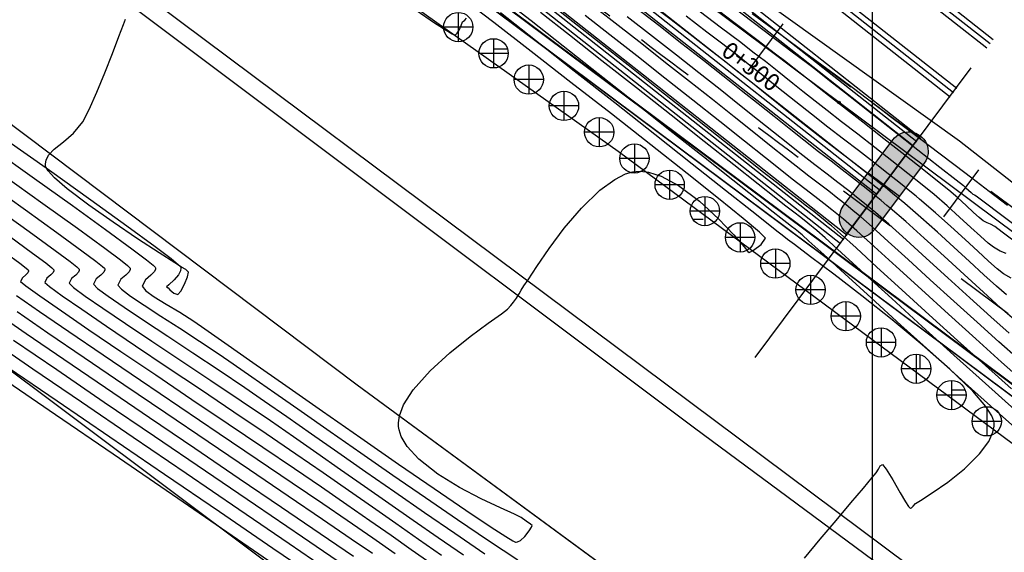
# Model space of a CAD drawing. Units: metres. Extents: x 730 to 273649, y 748 to 8669241.
# Drawn here: x 259365 to 259405, y 8665249 to 8665271 of the extents above; entities that cross this region are included whole.
import ezdxf

# ---------------------------------------------------------------- set-up
doc = ezdxf.new("R2010")
doc.units = ezdxf.units.M
doc.linetypes.add('ACAD_ISO03W100', pattern=[30, 12, -18])
doc.linetypes.add('DASHDOT', pattern=[25.4, 12.7, -6.35, 0, -6.35])
for name, color, linetype in [('0 CASCO BD', 252, 'Continuous'), ('0 PTE COLONIAL', 7, 'Continuous'), ('0 VIAD MARINA', 7, 'Continuous'), ('0 vigas ptes', 7, 'Continuous'), ('01', 1, 'Continuous'), ('01_PTO', 7, 'Continuous'), ('04_ALI', 7, 'Continuous'), ('05_PERF', 7, 'Continuous'), ('BERMA CENTRAL', 2, 'Continuous'), ('bordes', 7, 'Continuous'), ('C-ROAD-MARK', 212, 'Continuous'), ('C-ROAD-STAN-MAJR', 11, 'Continuous'), ('C-ROAD-STAN-MINR', 11, 'Continuous'), ('Cuadricula Coordenadas', 5, 'Continuous'), ('PILAR', 3, 'Continuous'), ('Señalizacion', 252, 'Continuous'), ('TOP_Veredas', 252, 'Continuous'), ('VEREDA', 1, 'Continuous')]:
    doc.layers.add(name, color=color, linetype=linetype)
doc.layers.add('02_TIN Mn', color=7, linetype='Continuous', true_color=0x757500)
doc.layers.add('02_TIN My', color=7, linetype='Continuous', true_color=0xad5700)
doc.styles.add('DATOS-02', font='romand.shx')

# ---------------------------------------------------------------- blocks, each defined once
blk = doc.blocks.new('AeccTickLine')
at = {"color": 3}
blk.add_line((0, -2), (0, 2), dxfattribs=at)
blk = doc.blocks.new('LOTES')
at = {"layer": 'TOP_Veredas', "flags": 128}
for points in [[(269610.292, 8665115.975), (269571.137, 8665138.087), (269559.442, 8665145.084), (269542.805, 8665155.439), (269540.952, 8665156.574), (269521.241, 8665168.91), (269501.694, 8665182.72), (269482.369, 8665197.056), (269465.747, 8665209.26), (269435.094, 8665231.75), (269411.162, 8665249.497), (269389.592, 8665265.483), (269369.333, 8665279.871), (269350.775, 8665293.455), (269324.878, 8665314.932), (269253.491, 8665372.166), (269240.618, 8665381.906), (269201.122, 8665410.746), (269168.595, 8665434.798), (269137.181, 8665458.049), (269109.701, 8665478.001), (269088.356, 8665493.738), (269063.275, 8665512.089), (269063.865, 8665512.896)], [(269051.84, 8665504.065), (269099.847, 8665469.208), (269132.048, 8665445.375), (269159.726, 8665424.557), (269181.298, 8665408.332), (269205.387, 8665390.61), (269234.961, 8665370.088), (269247.218, 8665360.507), (269257.16, 8665351.494), (269284.667, 8665329.474), (269321.276, 8665300.173), (269349.619, 8665277.99), (269378.895, 8665255.925), (269406.193, 8665235.88), (269461.535, 8665195.262), (269501.314, 8665165.83), (269530.857, 8665144.823), (269531.251, 8665145.664), (269532.502, 8665144.82)], [(269355.449, 8665291.272), (269356.805, 8665293.211), (269358.347, 8665295.912), (269359.466, 8665297.881), (269360.001, 8665299.11), (269360.211, 8665299.592), (269360.599, 8665299.634), (269360.857, 8665299.541), (269360.986, 8665299.369), (269362.607, 8665297.35), (269365.648, 8665293.851), (269368.855, 8665291.14), (269374.534, 8665286.966), (269381.953, 8665281.512), (269387.128, 8665277.709), (269403.564, 8665265.917), (269423.472, 8665250.328), (269445.389, 8665234.812), (269466.156, 8665219.605), (269503.124, 8665192.491), (269523.132, 8665178.207)], [(269510.25, 8665152.033), (269495.701, 8665161.343), (269476.63, 8665174.365), (269450.738, 8665192.045), (269433.689, 8665204.857), (269390.188, 8665237.423), (269363.511, 8665257.393), (269349.094, 8665267.077), (269342.917, 8665271.872), (269338.956, 8665274.841), (269338.654, 8665275.068), (269338.553, 8665275.293), (269338.539, 8665275.526), (269338.631, 8665275.703), (269338.879, 8665275.873), (269342.928, 8665278.468), (269344.065, 8665279.42), (269345.003, 8665280.079)]]:
    blk.add_lwpolyline(points, dxfattribs=at)
blk = doc.blocks.new('LOTESS')
at = {"layer": 'TOP_Veredas', "linetype": 'Continuous'}
blk.add_blockref('LOTES', (-0.003, 0), dxfattribs=at)
blk = doc.blocks.new('COSTANERA')
at = {"true_color": 0xb0b0b0}
h = blk.add_hatch(color=253, dxfattribs=at)
h.dxf.hatch_style = 1
edge = h.paths.add_edge_path()
edge.add_line((257402.121, 8665265.011), (257400.088, 8665262.286))
edge.add_arc((257399.447, 8665262.765), 0.8, 143.2679, 323.2679, ccw=False)
edge.add_line((257398.806, 8665263.243), (257400.839, 8665265.968))
edge.add_arc((257401.48, 8665265.489), 0.8, -36.7321, 143.2679, ccw=False)
at = {"layer": '0 VIAD MARINA', "color": 253, "true_color": 0xb0b0b0}
blk.add_line((257404.03, 8665268.906), (257395.18, 8665257.047), dxfattribs=at)
at = {"layer": '0 vigas ptes', "color": 253, "linetype": 'DASHDOT', "lineweight": -3, "ltscale": 2, "true_color": 0xb0b0b0}
for p, q in [((257404.949, 8665270.063), (257376.984, 8665292.086)), ((257404.677, 8665269.717), (257376.711, 8665291.74)), ((257404.813, 8665269.89), (257376.848, 8665291.913)), ((257403.318, 8665267.886), (257375.141, 8665290.075)), ((257403.454, 8665268.058), (257375.277, 8665290.248)), ((257403.181, 8665267.713), (257375.005, 8665289.903)), ((257401.958, 8665266.054), (257373.57, 8665288.41)), ((257401.686, 8665265.709), (257373.298, 8665288.065)), ((257401.822, 8665265.881), (257373.434, 8665288.237)), ((257400.326, 8665263.877), (257371.727, 8665286.399)), ((257400.462, 8665264.05), (257371.863, 8665286.572)), ((257400.19, 8665263.704), (257371.591, 8665286.227)), ((257398.967, 8665262.046), (257370.157, 8665284.734)), ((257398.694, 8665261.7), (257369.884, 8665284.389)), ((257398.83, 8665261.873), (257370.021, 8665284.561)), ((257433.796, 8665248.535), (257404.784, 8665270.186)), ((257433.533, 8665248.183), (257404.521, 8665269.833)), ((257433.664, 8665248.359), (257404.652, 8665270.01)), ((257432.301, 8665246.532), (257403.288, 8665268.182)), ((257432.037, 8665246.179), (257403.025, 8665267.83)), ((257432.169, 8665246.355), (257403.157, 8665268.006)), ((257430.805, 8665244.528), (257401.793, 8665266.179)), ((257430.542, 8665244.175), (257401.53, 8665265.826)), ((257430.674, 8665244.352), (257401.662, 8665266.002)), ((257429.31, 8665242.524), (257400.298, 8665264.175)), ((257429.047, 8665242.172), (257400.035, 8665263.823)), ((257429.179, 8665242.348), (257400.166, 8665263.999)), ((257427.815, 8665240.521), (257398.803, 8665262.172)), ((257427.552, 8665240.168), (257398.54, 8665261.819)), ((257427.683, 8665240.345), (257398.671, 8665261.995))]:
    blk.add_line(p, q, dxfattribs=at)
at = {"layer": 'bordes', "color": 253, "true_color": 0xb0b0b0}
for points in [[(257607.623, 8665118.631), (257572.747, 8665139.301), (257538.426, 8665159.438), (257537.034, 8665160.346, -0.013468), (257510.849, 8665178.464), (257441.44, 8665229.306), (257373.563, 8665279.96, -0.050604), (257363.37, 8665290.062, -0.055335), (257345.982, 8665316.611, -0.065447), (257339.349, 8665337.861, -0.033373), (257338.154, 8665349.186, -0.048077), (257339.833, 8665370.627, -0.059832), (257344.983, 8665388.386, -0.005345), (257345.975, 8665390.539, -0.012534), (257348.973, 8665396.476, -0.009976), (257351.848, 8665401.586, -0.008774), (257355.33, 8665407.264, -0.006235), (257358.34, 8665411.858, -0.005015), (257362.207, 8665417.479, -0.002495), (257364.555, 8665420.784, -0.001255), (257369.266, 8665427.312), (257578.145, 8665715.236), (257748.558, 8665950.139, 0.00017)], [(257607.412, 8665118.275), (257572.536, 8665138.945), (257538.216, 8665159.082), (257536.824, 8665159.99, -0.013468), (257510.638, 8665178.108), (257441.23, 8665228.95), (257373.352, 8665279.604, -0.050604), (257363.159, 8665289.706, -0.055335), (257345.771, 8665316.256, -0.065447), (257339.138, 8665337.506, -0.033373), (257337.943, 8665348.83, -0.048077), (257339.622, 8665370.271, -0.059832), (257344.772, 8665388.03, -0.005345), (257345.764, 8665390.183, -0.012534), (257348.762, 8665396.12, -0.009976), (257351.637, 8665401.23, -0.008774), (257355.119, 8665406.908, -0.006235), (257358.13, 8665411.502, -0.005015), (257361.996, 8665417.123, -0.002495), (257364.344, 8665420.428, -0.001255), (257369.055, 8665426.957), (257577.934, 8665714.88), (257748.348, 8665949.783, 0.00017)]]:
    blk.add_lwpolyline(points, format="xyb", dxfattribs=at)
at = {"layer": 'PILAR', "color": 253, "true_color": 0xb0b0b0}
for p, q in [((257398.968, 8665262.123), (257401.959, 8665266.131)), ((257399.822, 8665264.606), (257401.105, 8665263.649))]:
    blk.add_line(p, q, dxfattribs=at)
blk.add_lwpolyline([(257402.121, 8665265.011), (257400.088, 8665262.286, -1), (257398.806, 8665263.243), (257400.839, 8665265.968, -1)], format="xyb", close=True, dxfattribs=at)
blk = doc.blocks.new('TIN 023')
at = {"layer": '02_TIN Mn', "linetype": 'Continuous', "lineweight": -3}
for points, elevation in [([(259364.606, 8665256.64), (259366.614, 8665255.269), (259368.769, 8665253.798), (259371.004, 8665252.273), (259373.252, 8665250.738), (259375.447, 8665249.241), (259377.52, 8665247.826)], 23), ([(259405.474, 8665261.309), (259405.232, 8665261.405), (259404.951, 8665261.56), (259404.733, 8665261.733), (259404.42, 8665262.014), (259404.027, 8665262.377), (259403.57, 8665262.799), (259403.062, 8665263.255), (259402.521, 8665263.721), (259402.041, 8665264.115), (259401.453, 8665264.584), (259400.794, 8665265.103), (259400.098, 8665265.647), (259399.401, 8665266.188), (259398.737, 8665266.703), (259398.144, 8665267.164), (259397.655, 8665267.547), (259397.152, 8665267.944), (259396.744, 8665268.269), (259396.384, 8665268.556), (259396.022, 8665268.843), (259395.612, 8665269.165), (259395.106, 8665269.558), (259394.602, 8665269.943), (259393.763, 8665270.581), (259392.665, 8665271.412)], 23), ([(259363.831, 8665257.805), (259365.617, 8665256.585), (259367.603, 8665255.23), (259369.717, 8665253.788), (259371.889, 8665252.307), (259374.046, 8665250.836), (259376.116, 8665249.424), (259378.029, 8665248.12)], 23.5), ([(259405.678, 8665260.292), (259405.368, 8665260.472), (259405.112, 8665260.672), (259404.755, 8665260.987), (259404.309, 8665261.397), (259403.79, 8665261.878), (259403.209, 8665262.41), (259402.582, 8665262.97), (259401.921, 8665263.537), (259401.921, 8665263.537), (259401.787, 8665263.649), (259401.524, 8665263.866), (259401.141, 8665264.178), (259400.643, 8665264.576), (259400.036, 8665265.052), (259399.431, 8665265.519), (259398.815, 8665265.992), (259398.176, 8665266.485), (259397.498, 8665267.014), (259396.866, 8665267.514), (259396.342, 8665267.931), (259395.882, 8665268.297), (259395.444, 8665268.646), (259394.982, 8665269.011), (259394.455, 8665269.424), (259393.819, 8665269.918), (259393.221, 8665270.376), (259392.366, 8665271.026)], 23.5), ([(259364.827, 8665257.757), (259366.592, 8665256.551), (259368.541, 8665255.222), (259370.597, 8665253.821), (259372.685, 8665252.399), (259374.729, 8665251.008), (259376.652, 8665249.699), (259378.379, 8665248.523)], 24), ([(259405.491, 8665259.612), (259405.075, 8665259.973), (259404.561, 8665260.439), (259403.972, 8665260.981), (259403.331, 8665261.571), (259402.66, 8665262.182), (259401.983, 8665262.786), (259401.321, 8665263.353), (259401.321, 8665263.353), (259401.176, 8665263.474), (259400.903, 8665263.7), (259400.531, 8665264.005), (259400.087, 8665264.361), (259399.587, 8665264.752), (259399.107, 8665265.12), (259398.601, 8665265.506), (259398.028, 8665265.946), (259397.342, 8665266.482), (259396.716, 8665266.976), (259396.148, 8665267.428), (259395.611, 8665267.855), (259395.082, 8665268.277), (259394.534, 8665268.712), (259393.943, 8665269.178), (259393.284, 8665269.694), (259392.531, 8665270.278), (259391.759, 8665270.87), (259390.777, 8665271.618)], 24), ([(259364.027, 8665258.934), (259365.337, 8665258.036), (259366.878, 8665256.984), (259368.585, 8665255.821), (259370.395, 8665254.59), (259372.243, 8665253.334), (259374.067, 8665252.095), (259375.801, 8665250.917), (259377.383, 8665249.843), (259378.749, 8665248.915)], 24.5), ([(259405.817, 8665258.595), (259405.248, 8665259.087), (259404.545, 8665259.719), (259403.757, 8665260.44), (259402.932, 8665261.196), (259402.119, 8665261.938), (259401.365, 8665262.613), (259400.721, 8665263.169), (259400.721, 8665263.169), (259400.592, 8665263.277), (259400.35, 8665263.478), (259400.019, 8665263.748), (259399.625, 8665264.064), (259399.18, 8665264.412), (259398.753, 8665264.74), (259398.304, 8665265.082), (259397.795, 8665265.474), (259397.185, 8665265.949), (259396.588, 8665266.421), (259395.969, 8665266.914), (259395.317, 8665267.434), (259394.623, 8665267.986), (259393.878, 8665268.577), (259393.073, 8665269.212), (259392.198, 8665269.897), (259391.244, 8665270.638), (259390.373, 8665271.307)], 24.5), ([(259364.948, 8665259.583), (259365.888, 8665258.932), (259367.091, 8665258.108), (259368.492, 8665257.154), (259370.028, 8665256.113), (259371.634, 8665255.026), (259373.247, 8665253.936), (259374.802, 8665252.884), (259376.235, 8665251.915), (259377.484, 8665251.068), (259378.482, 8665250.388), (259379.538, 8665249.661), (259380.458, 8665249.019)], 25.5), ([(259405.975, 8665256.984), (259405.181, 8665257.683), (259404.281, 8665258.49), (259403.327, 8665259.357), (259402.368, 8665260.232), (259401.457, 8665261.065), (259400.645, 8665261.804), (259399.982, 8665262.4), (259399.521, 8665262.802), (259399.521, 8665262.802), (259399.409, 8665262.895), (259399.199, 8665263.068), (259398.917, 8665263.298), (259398.585, 8665263.562), (259398.207, 8665263.856), (259397.826, 8665264.146), (259397.396, 8665264.475), (259396.872, 8665264.884), (259396.437, 8665265.229), (259395.853, 8665265.693), (259395.143, 8665266.257), (259394.332, 8665266.901), (259393.444, 8665267.607), (259392.502, 8665268.353), (259391.529, 8665269.121), (259390.55, 8665269.891), (259389.589, 8665270.643), (259388.669, 8665271.357)], 25.5), ([(259364.527, 8665261.319), (259365.085, 8665260.906), (259365.341, 8665260.705), (259365.423, 8665260.631), (259365.435, 8665260.614), (259365.436, 8665260.58), (259365.409, 8665260.517), (259365.324, 8665260.429), (259365.186, 8665260.316), (259365.109, 8665260.162), (259365.321, 8665259.983), (259365.899, 8665259.568), (259366.782, 8665258.955), (259367.909, 8665258.185), (259369.217, 8665257.298), (259370.645, 8665256.333), (259372.132, 8665255.331), (259373.616, 8665254.331), (259375.036, 8665253.374), (259376.329, 8665252.499), (259377.435, 8665251.746), (259378.471, 8665251.033), (259379.413, 8665250.377), (259380.285, 8665249.765), (259381.112, 8665249.184), (259381.916, 8665248.619)], 26), ([(259406.215, 8665256.04), (259405.282, 8665256.861), (259404.226, 8665257.807), (259403.112, 8665258.816), (259402.004, 8665259.826), (259400.966, 8665260.774), (259400.064, 8665261.597), (259399.36, 8665262.232), (259398.92, 8665262.618), (259398.92, 8665262.618), (259398.809, 8665262.711), (259398.604, 8665262.88), (259398.332, 8665263.101), (259398.013, 8665263.351), (259397.639, 8665263.639), (259397.229, 8665263.952), (259396.715, 8665264.352), (259396.285, 8665264.692), (259395.615, 8665265.223), (259394.753, 8665265.908), (259393.746, 8665266.706), (259392.644, 8665267.58), (259391.494, 8665268.49), (259390.345, 8665269.397), (259389.244, 8665270.264), (259388.24, 8665271.05)], 26), ([(259364.652, 8665262.01), (259365.602, 8665261.322), (259366.14, 8665260.92), (259366.386, 8665260.726), (259366.464, 8665260.654), (259366.475, 8665260.637), (259366.476, 8665260.598), (259366.446, 8665260.527), (259366.349, 8665260.427), (259366.194, 8665260.299), (259366.106, 8665260.124), (259366.298, 8665259.952), (259366.819, 8665259.573), (259367.615, 8665259.021), (259368.632, 8665258.328), (259369.817, 8665257.529), (259371.117, 8665256.657), (259372.477, 8665255.745), (259373.845, 8665254.827), (259375.167, 8665253.935), (259376.389, 8665253.104), (259377.5, 8665252.339), (259378.54, 8665251.616), (259379.526, 8665250.925), (259380.476, 8665250.258), (259381.409, 8665249.603), (259382.344, 8665248.953)], 26.5), ([(259405.692, 8665255.765), (259404.622, 8665256.717), (259403.478, 8665257.748), (259402.318, 8665258.801), (259401.201, 8665259.82), (259400.184, 8665260.749), (259399.326, 8665261.532), (259398.686, 8665262.112), (259398.32, 8665262.434), (259398.32, 8665262.434), (259398.231, 8665262.508), (259398.067, 8665262.644), (259397.85, 8665262.82), (259397.596, 8665263.02), (259397.297, 8665263.25), (259396.969, 8665263.5), (259396.558, 8665263.819), (259396.187, 8665264.113), (259395.536, 8665264.628), (259394.66, 8665265.322), (259393.614, 8665266.151), (259392.451, 8665267.072), (259391.228, 8665268.04), (259389.997, 8665269.013), (259388.813, 8665269.946), (259387.732, 8665270.797), (259386.807, 8665271.522)], 26.5), ([(259405.832, 8665254.907), (259404.624, 8665255.982), (259403.335, 8665257.142), (259402.033, 8665258.322), (259400.787, 8665259.458), (259399.664, 8665260.484), (259398.734, 8665261.335), (259398.063, 8665261.945), (259397.72, 8665262.25), (259397.356, 8665262.549), (259397.066, 8665262.775), (259396.774, 8665262.998), (259396.402, 8665263.287), (259396.039, 8665263.573), (259395.32, 8665264.142), (259394.317, 8665264.937), (259393.102, 8665265.898), (259391.749, 8665266.968), (259390.331, 8665268.089), (259388.92, 8665269.204), (259387.589, 8665270.254), (259386.411, 8665271.181)], 27), ([(259364.138, 8665263.153), (259365.461, 8665262.208), (259366.53, 8665261.432), (259367.137, 8665260.979), (259367.415, 8665260.759), (259367.503, 8665260.678), (259367.516, 8665260.659), (259367.516, 8665260.616), (259367.483, 8665260.536), (259367.375, 8665260.425), (259367.201, 8665260.283), (259367.103, 8665260.087), (259367.281, 8665259.916), (259367.757, 8665259.564), (259368.483, 8665259.061), (259369.41, 8665258.436), (259370.488, 8665257.716), (259371.67, 8665256.93), (259372.905, 8665256.106), (259374.145, 8665255.274), (259375.342, 8665254.462), (259376.293, 8665253.808), (259377.251, 8665253.141), (259378.218, 8665252.465), (259379.196, 8665251.779), (259380.187, 8665251.085), (259381.192, 8665250.384), (259382.214, 8665249.676), (259383.255, 8665248.963)], 27), ([(259364.42, 8665264.498), (259366.025, 8665263.357), (259367.438, 8665262.343), (259368.567, 8665261.519), (259369.203, 8665261.042), (259369.491, 8665260.81), (259369.583, 8665260.725), (259369.596, 8665260.704), (259369.597, 8665260.652), (259369.557, 8665260.556), (259369.426, 8665260.422), (259369.216, 8665260.249), (259369.097, 8665260.012), (259369.245, 8665259.84), (259369.618, 8665259.557), (259370.17, 8665259.184), (259370.856, 8665258.741), (259371.628, 8665258.246), (259372.441, 8665257.718), (259373.248, 8665257.178), (259373.818, 8665256.785), (259374.587, 8665256.249), (259375.525, 8665255.595), (259376.601, 8665254.843), (259377.785, 8665254.017), (259379.048, 8665253.138), (259380.359, 8665252.231), (259381.688, 8665251.316), (259383.004, 8665250.417), (259384.279, 8665249.555), (259385.481, 8665248.754)], 28), ([(259397.214, 8665248.829), (259397.856, 8665249.602), (259398.508, 8665250.378), (259399.116, 8665251.097), (259399.628, 8665251.7), (259399.991, 8665252.127), (259400.154, 8665252.321), (259400.248, 8665252.477), (259400.321, 8665252.611), (259400.409, 8665252.665), (259400.561, 8665252.478), (259400.832, 8665252.037), (259401.139, 8665251.509), (259401.357, 8665251.14), (259401.476, 8665250.95), (259401.524, 8665250.885), (259401.537, 8665250.876), (259401.559, 8665250.876), (259401.602, 8665250.896), (259401.667, 8665250.96), (259401.76, 8665251.062), (259401.967, 8665251.194), (259402.444, 8665251.501), (259403.08, 8665251.945), (259403.763, 8665252.49), (259404.383, 8665253.097), (259404.759, 8665253.604), (259404.933, 8665253.983), (259404.984, 8665254.232), (259404.988, 8665254.354), (259404.988, 8665254.354), (259404.975, 8665254.444), (259404.894, 8665254.654), (259404.645, 8665255.04), (259404.106, 8665255.663), (259403.173, 8665256.573), (259402.04, 8665257.568), (259400.806, 8665258.589), (259399.568, 8665259.571), (259398.422, 8665260.454), (259397.468, 8665261.175), (259396.801, 8665261.672), (259396.52, 8665261.883), (259396.368, 8665262.007), (259396.244, 8665262.102), (259396.088, 8665262.222), (259395.794, 8665262.455), (259395.061, 8665263.034), (259393.976, 8665263.891), (259392.621, 8665264.961), (259391.082, 8665266.177), (259389.443, 8665267.471), (259387.789, 8665268.778), (259386.203, 8665270.03), (259384.769, 8665271.16)], 28), ([(259363.994, 8665265.573), (259365.677, 8665264.379), (259367.238, 8665263.266), (259368.595, 8665262.288), (259369.668, 8665261.502), (259370.267, 8665261.048), (259370.538, 8665260.829), (259370.624, 8665260.747), (259370.637, 8665260.726), (259370.637, 8665260.67), (259370.594, 8665260.565), (259370.452, 8665260.42), (259370.223, 8665260.232), (259370.094, 8665259.975), (259370.243, 8665259.778), (259370.588, 8665259.531), (259371.07, 8665259.238), (259371.628, 8665258.904), (259372.202, 8665258.536), (259372.652, 8665258.223), (259373.483, 8665257.642), (259374.617, 8665256.848), (259375.973, 8665255.899), (259377.474, 8665254.851), (259379.04, 8665253.76), (259380.594, 8665252.683), (259382.055, 8665251.676), (259383.346, 8665250.796), (259384.387, 8665250.1), (259384.987, 8665249.712), (259385.275, 8665249.54), (259385.38, 8665249.488), (259385.404, 8665249.483), (259385.465, 8665249.495), (259385.586, 8665249.557), (259385.756, 8665249.71), (259385.937, 8665249.944), (259386.035, 8665250.101), (259386.064, 8665250.162), (259385.99, 8665250.218), (259385.817, 8665250.345), (259385.61, 8665250.498), (259385.344, 8665250.625), (259384.765, 8665250.884), (259383.978, 8665251.257), (259383.089, 8665251.726), (259382.201, 8665252.275), (259381.419, 8665252.886), (259380.94, 8665253.409), (259380.701, 8665253.814), (259380.613, 8665254.088), (259380.592, 8665254.226), (259380.587, 8665254.366), (259380.628, 8665254.655), (259380.798, 8665255.106), (259381.193, 8665255.727), (259381.883, 8665256.504), (259382.694, 8665257.245), (259383.52, 8665257.908), (259384.258, 8665258.453), (259384.803, 8665258.839), (259385.05, 8665259.025), (259385.187, 8665259.181), (259385.292, 8665259.307), (259385.416, 8665259.473), (259385.527, 8665259.65), (259385.609, 8665259.8), (259385.728, 8665259.976), (259385.895, 8665260.23), (259386.249, 8665260.773), (259386.756, 8665261.508), (259387.379, 8665262.338), (259388.084, 8665263.166), (259388.833, 8665263.895), (259389.442, 8665264.341), (259389.891, 8665264.564), (259390.183, 8665264.648), (259390.326, 8665264.668), (259390.49, 8665264.673), (259390.827, 8665264.635), (259391.35, 8665264.469), (259392.058, 8665264.089), (259392.917, 8665263.445), (259393.691, 8665262.729), (259394.319, 8665262.065), (259394.741, 8665261.575), (259394.897, 8665261.384), (259394.951, 8665261.346), (259395.127, 8665261.444), (259395.446, 8665261.674), (259395.613, 8665261.941), (259395.373, 8665262.179), (259394.708, 8665262.738), (259393.693, 8665263.559), (259392.404, 8665264.585), (259390.917, 8665265.758), (259389.307, 8665267.02), (259387.649, 8665268.314), (259386.02, 8665269.583), (259384.494, 8665270.768), (259383.148, 8665271.811)], 28.5), ([(259364.469, 8665266.009), (259366.294, 8665264.715), (259367.987, 8665263.506), (259369.46, 8665262.445), (259370.625, 8665261.591), (259371.276, 8665261.098), (259371.57, 8665260.86), (259371.663, 8665260.771), (259371.677, 8665260.749), (259371.68, 8665260.701), (259371.658, 8665260.599), (259371.573, 8665260.438), (259371.403, 8665260.229), (259371.19, 8665260.023), (259371.091, 8665259.938), (259371.155, 8665259.894), (259371.231, 8665259.814), (259371.391, 8665259.676), (259371.552, 8665259.622), (259371.681, 8665259.763), (259371.831, 8665260.048), (259371.951, 8665260.348), (259371.988, 8665260.536), (259371.882, 8665260.651), (259371.702, 8665260.748), (259371.43, 8665260.924), (259370.791, 8665261.334), (259369.907, 8665261.911), (259368.903, 8665262.586), (259367.901, 8665263.29), (259367.024, 8665263.954), (259366.496, 8665264.411), (259366.241, 8665264.687), (259366.154, 8665264.831), (259366.138, 8665264.89), (259366.133, 8665264.973), (259366.155, 8665265.127), (259366.253, 8665265.333), (259366.482, 8665265.58), (259366.867, 8665265.885), (259367.286, 8665266.239), (259367.66, 8665266.699), (259367.925, 8665267.207), (259368.237, 8665267.908), (259368.564, 8665268.703), (259368.876, 8665269.497), (259369.142, 8665270.191), (259369.33, 8665270.691), (259369.409, 8665270.897)], 29), ([(259381.314, 8665271.268), (259382.06, 8665270.758), (259382.536, 8665270.447), (259382.781, 8665270.303), (259382.876, 8665270.261), (259382.9, 8665270.258), (259382.935, 8665270.271), (259382.998, 8665270.324), (259383.077, 8665270.448), (259383.153, 8665270.639), (259383.212, 8665270.79), (259383.311, 8665270.868), (259383.379, 8665270.939)], 29), ([(259405.53, 8665263.273), (259404.776, 8665263.847), (259404.066, 8665264.389), (259403.383, 8665264.909), (259402.711, 8665265.42), (259402.035, 8665265.932), (259401.33, 8665266.466), (259400.744, 8665266.91), (259400.229, 8665267.3), (259399.738, 8665267.671), (259399.222, 8665268.059), (259398.633, 8665268.499), (259397.923, 8665269.026), (259397.275, 8665269.504), (259396.299, 8665270.219), (259395.067, 8665271.119)], 22), ([(259394.211, 8665271.465), (259395.57, 8665270.437), (259396.661, 8665269.611), (259397.395, 8665269.055), (259397.681, 8665268.838), (259397.825, 8665268.726), (259397.968, 8665268.612), (259398.245, 8665268.395), (259398.896, 8665267.884), (259399.797, 8665267.176), (259400.825, 8665266.369), (259401.856, 8665265.559), (259402.764, 8665264.845), (259403.428, 8665264.322), (259403.721, 8665264.089), (259403.721, 8665264.089), (259403.757, 8665264.058), (259403.829, 8665263.996), (259403.931, 8665263.905), (259404.043, 8665263.802), (259404.116, 8665263.738), (259404.181, 8665263.705), (259404.248, 8665263.673), (259404.524, 8665263.465), (259405.295, 8665262.883), (259406.493, 8665261.979)], 22)]:
    blk.add_lwpolyline(points, dxfattribs=dict(at, elevation=elevation))
at = {"layer": '02_TIN My', "linetype": 'Continuous', "lineweight": -3}
for points, elevation in [([(259364.969, 8665258.925), (259366.233, 8665258.06), (259367.711, 8665257.051), (259369.34, 8665255.943), (259371.055, 8665254.779), (259372.791, 8665253.602), (259374.484, 8665252.455), (259376.068, 8665251.381), (259377.48, 8665250.423), (259378.655, 8665249.625), (259379.529, 8665249.03)], 25), ([(259405.599, 8665258.046), (259404.841, 8665258.719), (259403.988, 8665259.492), (259403.092, 8665260.31), (259402.205, 8665261.121), (259401.379, 8665261.873), (259400.667, 8665262.512), (259400.121, 8665262.986), (259400.121, 8665262.986), (259399.99, 8665263.095), (259399.746, 8665263.297), (259399.417, 8665263.565), (259399.029, 8665263.874), (259398.587, 8665264.216), (259398.142, 8665264.555), (259397.641, 8665264.939), (259397.028, 8665265.417), (259396.529, 8665265.812), (259395.947, 8665266.275), (259395.289, 8665266.8), (259394.557, 8665267.383), (259393.757, 8665268.019), (259392.892, 8665268.703), (259391.968, 8665269.431), (259390.988, 8665270.197), (259389.956, 8665270.997)], 25), ([(259363.854, 8665264.127), (259365.313, 8665263.09), (259366.597, 8665262.169), (259367.622, 8665261.422), (259368.199, 8665260.988), (259368.461, 8665260.778), (259368.544, 8665260.7), (259368.556, 8665260.681), (259368.557, 8665260.634), (259368.52, 8665260.546), (259368.401, 8665260.424), (259368.209, 8665260.266), (259368.1, 8665260.05), (259368.266, 8665259.877), (259368.699, 8665259.553), (259369.354, 8665259.103), (259370.182, 8665258.551), (259371.138, 8665257.922), (259372.173, 8665257.241), (259373.241, 8665256.532), (259374.295, 8665255.82), (259375.103, 8665255.263), (259376.017, 8665254.627), (259377.022, 8665253.923), (259378.104, 8665253.165), (259379.247, 8665252.367), (259380.436, 8665251.539), (259381.656, 8665250.696), (259382.891, 8665249.85), (259384.128, 8665249.013)], 27.5), ([(259406.287, 8665253.774), (259405.089, 8665254.834), (259403.795, 8665255.992), (259402.466, 8665257.192), (259401.162, 8665258.377), (259399.943, 8665259.489), (259398.869, 8665260.472), (259398.001, 8665261.267), (259397.398, 8665261.817), (259397.12, 8665262.066), (259397.12, 8665262.066), (259397.065, 8665262.112), (259396.966, 8665262.194), (259396.837, 8665262.297), (259396.686, 8665262.415), (259396.492, 8665262.563), (259396.245, 8665262.754), (259395.939, 8665262.996), (259395.262, 8665263.532), (259394.283, 8665264.306), (259393.074, 8665265.262), (259391.704, 8665266.345), (259390.244, 8665267.498), (259388.763, 8665268.668), (259387.333, 8665269.797), (259386.023, 8665270.83), (259384.904, 8665271.711)], 27.5), ([(259364.331, 8665256.225), (259366.539, 8665254.714), (259368.897, 8665253.099), (259371.334, 8665251.431), (259373.775, 8665249.761), (259376.145, 8665248.138)], 22.5), ([(259406.123, 8665261.582), (259405.317, 8665262.187), (259405.005, 8665262.417), (259404.837, 8665262.503), (259404.697, 8665262.559), (259404.533, 8665262.649), (259404.375, 8665262.778), (259404.139, 8665262.992), (259403.841, 8665263.268), (259403.497, 8665263.58), (259403.121, 8665263.905), (259402.734, 8665264.218), (259402.109, 8665264.714), (259401.325, 8665265.331), (259400.461, 8665266.008), (259399.599, 8665266.682), (259398.817, 8665267.293), (259398.194, 8665267.779), (259397.812, 8665268.079), (259397.414, 8665268.395), (259397.104, 8665268.641), (259396.794, 8665268.886), (259396.394, 8665269.198), (259396.035, 8665269.472), (259395.322, 8665270.012), (259394.326, 8665270.766), (259393.115, 8665271.681)], 22.5)]:
    blk.add_lwpolyline(points, dxfattribs=dict(at, elevation=elevation))
blk = doc.blocks.new('pilote')
at = {"layer": '01'}
h = blk.add_hatch(dxfattribs=at)
h.set_pattern_fill('ANGLE', color=2)
h.set_pattern_definition([(0, (0, 0), (0, 6.985), [5.08, -1.905]), (90, (0, 0), (-6.985, 4e-16), [5.08, -1.905])])
edge = h.paths.add_edge_path()
edge.add_line((264490.098, 8664691.971), (264490.098, 8664691.371))
edge.add_line((264490.098, 8664691.371), (264490.698, 8664691.371))
edge.add_arc((264490.098, 8664691.371), 0.6, 0, 90)
edge = h.paths.add_edge_path()
edge.add_line((264490.098, 8664690.771), (264490.098, 8664691.371))
edge.add_line((264490.098, 8664691.371), (264489.498, 8664691.371))
edge.add_arc((264490.098, 8664691.371), 0.6, 180, 270)
at = {"layer": '01', "color": 2}
for points in [[(264490.098, 8664691.971), (264490.098, 8664690.771)], [(264490.698, 8664691.371), (264489.498, 8664691.371)]]:
    blk.add_lwpolyline(points, dxfattribs=at)
blk.add_circle((264490.098, 8664691.371), 0.6, dxfattribs=at)
blk = doc.blocks.new('pilotes ok')
at = {"layer": '0 PTE COLONIAL', "color": 6}
for p in [(-107.078, 79.223), (-105.635, 78.146), (-104.193, 77.07), (-102.75, 75.993), (-101.307, 74.917), (-99.865, 73.84), (-98.422, 72.764), (-96.98, 71.687), (-95.537, 70.61), (-94.094, 69.534), (-92.652, 68.457), (-91.209, 67.381), (-89.767, 66.304), (-88.324, 65.228), (-86.881, 64.151), (-85.439, 63.075)]:
    blk.add_blockref('pilote', p, dxfattribs=at)

msp = doc.modelspace()

# ---------------------------------------------------------------- linework, layer by layer
at = {"layer": '01_PTO', "color": 3}
msp.add_lwpolyline([(259510.25, 8665152.033), (259495.701, 8665161.343), (259476.63, 8665174.365), (259450.738, 8665192.045), (259433.689, 8665204.857), (259390.188, 8665237.423), (259363.511, 8665257.393), (259349.094, 8665267.077), (259342.917, 8665271.872), (259338.956, 8665274.841), (259338.654, 8665275.068), (259338.553, 8665275.293), (259338.539, 8665275.526), (259338.631, 8665275.703), (259338.879, 8665275.873), (259342.928, 8665278.468), (259344.065, 8665279.42), (259345.003, 8665280.079)], dxfattribs=at)
at = {"layer": '01_PTO', "color": 2, "flags": 128}
msp.add_lwpolyline([(259373.563, 8665279.96), (259441.44, 8665229.306), (259510.849, 8665178.464, 0.013468), (259537.034, 8665160.346), (259538.426, 8665159.438), (259538.208, 8665159.103), (259536.816, 8665160.011, -0.013468), (259510.613, 8665178.141), (259441.203, 8665228.984), (259373.324, 8665279.639)], format="xyb", dxfattribs=at)
at = {"layer": '04_ALI', "color": 253, "linetype": 'Continuous', "lineweight": -3, "true_color": 0xb3b0b0}
msp.add_lwpolyline([(259535.758, 8665165.161), (259398.632, 8665267.491), (259397.081, 8665268.649), (259395.531, 8665269.808), (259393.982, 8665270.969), (259392.437, 8665272.134), (259390.895, 8665273.304), (259389.357, 8665274.48), (259387.826, 8665275.663), (259386.3, 8665276.854), (259384.782, 8665278.055), (259383.273, 8665279.266), (259381.773, 8665280.49), (259380.284, 8665281.726), (259378.806, 8665282.976), (259377.341, 8665284.241), (259375.89, 8665285.521), (259374.454, 8665286.819), (259373.034, 8665288.135), (259371.632, 8665289.469), (259370.249, 8665290.823), (259368.886, 8665292.197), (259367.545, 8665293.592)], dxfattribs=at)
at = {"layer": '04_ALI', "color": 7, "linetype": 'Continuous', "lineweight": -3}
msp.add_circle((259398.632, 8665267.491), 0.05, dxfattribs=at)
at = {"layer": 'BERMA CENTRAL', "flags": 128}
msp.add_lwpolyline([(259063.05, 8665503.92), (259085.641, 8665487.26), (259229.463, 8665381.413), (259265.045, 8665354.166), (259296.773, 8665328.631), (259328.374, 8665303.236), (259360.655, 8665279.022), (259428.382, 8665228.46), (259463.591, 8665202.505), (259497.18, 8665177.806), (259529.991, 8665154.843), (259529.619, 8665154.206), (259495.854, 8665178.208), (259462.365, 8665202.739), (259427.802, 8665228.169), (259392.716, 8665254.151), (259359.631, 8665278.963), (259327.827, 8665302.918), (259296.314, 8665328.299), (259264.452, 8665353.914), (259228.682, 8665381.181), (259062.736, 8665503.442)], close=True, dxfattribs=at)
at = {"layer": 'C-ROAD-MARK', "color": 212, "linetype": 'Continuous', "lineweight": -3}
msp.add_circle((259398.632, 8665267.491), 0.015, dxfattribs=at)
msp.add_circle((259398.632, 8665267.491), 0.015, dxfattribs=at)
at = {"layer": 'Cuadricula Coordenadas', "color": 8}
msp.add_line((259400, 8664167.096), (259400, 8668314.353), dxfattribs=at)
at = {"layer": 'Señalizacion', "linetype": 'ACAD_ISO03W100', "ltscale": 0.2}
for points in [[(259448.828, 8665226.538), (259396.957, 8665265.247, -0.001255), (259390.534, 8665270.065, -0.002495), (259387.343, 8665272.497, -0.005015), (259382.045, 8665276.661, -0.006235), (259377.885, 8665280.084, -0.008774), (259372.982, 8665284.373, -0.009976), (259368.839, 8665288.281, -0.012534), (259364.357, 8665292.906, -0.013718), (259360.511, 8665297.317, -0.016293), (259356.59, 8665302.398, -0.01746), (259353.278, 8665307.35, -0.204614), (259343.49, 8665371.654, -0.01746), (259345.18, 8665377.367, -0.016293), (259347.411, 8665383.385, -0.013718), (259349.771, 8665388.74, -0.012534), (259352.673, 8665394.49, -0.009976), (259355.467, 8665399.454, -0.008774), (259358.872, 8665405.006, -0.006235), (259361.824, 8665409.512, -0.005015), (259365.643, 8665415.064, -0.002495), (259367.967, 8665418.335, -0.001255), (259372.666, 8665424.846), (259751.958, 8665947.673, 0.00017)], [(259474.563, 8665209.129), (259451.825, 8665228.626, 0.028987), (259450.051, 8665230.117), (259399.11, 8665268.132, -0.001255), (259392.701, 8665272.94, -0.002495), (259389.539, 8665275.35, -0.005015), (259384.298, 8665279.469, -0.006235), (259380.207, 8665282.835, -0.008774), (259375.4, 8665287.04, -0.009976), (259371.36, 8665290.85, -0.012534), (259367.004, 8665295.346, -0.013718), (259363.288, 8665299.607, -0.016293), (259359.511, 8665304.503, -0.01746), (259356.338, 8665309.246, -0.204614), (259346.976, 8665370.755, -0.01746)]]:
    msp.add_lwpolyline(points, format="xyb", dxfattribs=at)
at = {"layer": 'VEREDA', "flags": 128}
msp.add_lwpolyline([(259051.84, 8665504.065), (259099.847, 8665469.208), (259132.048, 8665445.375), (259159.726, 8665424.557), (259181.298, 8665408.332), (259205.387, 8665390.61), (259234.961, 8665370.088), (259247.218, 8665360.507), (259257.16, 8665351.494), (259284.667, 8665329.474), (259321.276, 8665300.173), (259349.619, 8665277.99), (259378.895, 8665255.925), (259406.193, 8665235.88), (259461.535, 8665195.262), (259501.314, 8665165.83), (259530.857, 8665144.823), (259531.251, 8665145.664), (259532.502, 8665144.82)], dxfattribs=at)
msp.add_lwpolyline([(259051.84, 8665504.065), (259099.847, 8665469.208), (259132.048, 8665445.375), (259159.726, 8665424.557), (259181.298, 8665408.332), (259205.387, 8665390.61), (259234.961, 8665370.088), (259247.218, 8665360.507), (259257.16, 8665351.494), (259284.667, 8665329.474), (259321.276, 8665300.173), (259349.619, 8665277.99), (259378.895, 8665255.925), (259406.193, 8665235.88), (259461.535, 8665195.262), (259501.314, 8665165.83), (259530.857, 8665144.823), (259531.251, 8665145.664), (259532.502, 8665144.82)], dxfattribs=at)

# ---------------------------------------------------------------- block references
at = {"layer": '0 CASCO BD'}
for name, p in [('LOTESS', (-10000, 0)), ('pilotes ok', (-4999.982, 499.987))]:
    msp.add_blockref(name, p, dxfattribs=at)
at = {"layer": '05_PERF'}
msp.add_blockref('TIN 023', (0, 0), dxfattribs=at)
at = {"layer": 'bordes', "color": 6}
msp.add_blockref('COSTANERA', (2000, 0), dxfattribs=at)
at = {"layer": 'C-ROAD-STAN-MAJR', "color": 11, "linetype": 'Continuous', "lineweight": -3, "xscale": 0.6000000000000001, "yscale": 0.6000000000000001, "zscale": 0.6000000000000001, "rotation": 143.1830811080621}
msp.add_blockref('AeccTickLine', (259395.611, 8665269.747), dxfattribs=at)
at = {"layer": 'C-ROAD-STAN-MINR', "color": 11, "linetype": 'Continuous', "lineweight": -3, "xscale": 0.6, "yscale": 0.6, "zscale": 0.6, "rotation": 143.2679139020389}
msp.add_blockref('AeccTickLine', (259403.625, 8665263.765), dxfattribs=at)

# ---------------------------------------------------------------- texts
at = {"layer": 'C-ROAD-STAN-MAJR', "color": 11, "linetype": 'Continuous', "lineweight": -3, "insert": (259395.236, 8665269.245), "char_height": 0.7, "attachment_point": 2, "rotation": 323.1831, "style": 'DATOS-02'}
msp.add_mtext('0+300', dxfattribs=at)

doc.saveas('drawing.dxf')
